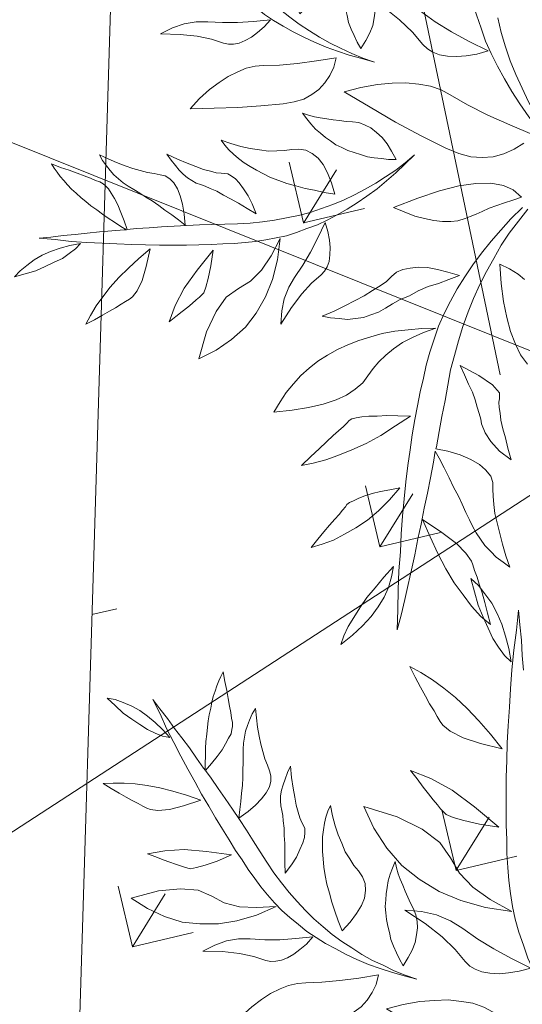
# Model space of a CAD drawing. Units: millimetres. Extents: x 1870 to 2226, y 1464 to 1716.
# Drawn here: x 2008 to 2009, y 1579 to 1579 of the extents above; entities that cross this region are included whole.
import ezdxf

# ---------------------------------------------------------------- set-up
doc = ezdxf.new("R2010")
doc.units = ezdxf.units.MM
doc.layers.add('ARBOLES', color=86, linetype='Continuous', lineweight=0)
for name, color, linetype in [('Jalan dan parkiran Siteplan', 252, 'Continuous'), ('PDF_0', 7, 'Continuous'), ('Plants', 7, 'Continuous')]:
    doc.layers.add(name, color=color, linetype=linetype)

# ---------------------------------------------------------------- blocks, each defined once
blk = doc.blocks.new('TANAMAN PERDU 2 TAMAN')
at = {"layer": 'Plants', "color": 240, "linetype": 'Continuous', "lineweight": 5, "true_color": 0xed1f24}
for points in [[(919903, 575801.38), (919907.08, 575797.3), (919911.4, 575793.46), (919915.72, 575789.86), (919920.28, 575786.5), (919925.08, 575783.38), (919929.88, 575780.26), (919934.92, 575777.38), (919939.96, 575774.98), (919945.24, 575772.34), (919950.52, 575770.18), (919956.04, 575768.26), (919950.04, 575769.94), (919944.04, 575771.62), (919938.52, 575773.54), (919933, 575775.46), (919927.48, 575777.86), (919922.44, 575780.26), (919917.4, 575782.9), (919912.6, 575785.54), (919908.04, 575788.42), (919903.72, 575791.3), (919899.64, 575794.66), (919895.56, 575798.02), (919891.72, 575801.38), (919888.36, 575804.98), (919885, 575808.82), (919881.88, 575812.66), (919879, 575816.74), (919875.88, 575821.06), (919873, 575825.62), (919869.88, 575830.18), (919866.76, 575835.22), (919863.64, 575840.26), (919860.28, 575845.78), (919857.16, 575851.3), (919853.8, 575857.06), (919850.68, 575862.82), (919847.32, 575869.06), (919843.96, 575875.3), (919840.6, 575881.78), (919837.24, 575888.5), (919834.12, 575895.46), (919830.76, 575902.42), (919834.12, 575897.86), (919837.72, 575893.3), (919841.08, 575888.5), (919844.44, 575883.94)], [(919808.92, 575903.14), (919812.76, 575902.42), (919816.6, 575900.98), (919820.68, 575899.3), (919824.52, 575897.14), (919828.12, 575894.5), (919831.72, 575891.38), (919835.32, 575888.02), (919838.68, 575884.18), (919835.32, 575884.9), (919831.72, 575886.34), (919828.12, 575888.02), (919824.52, 575890.42), (919820.68, 575893.06), (919816.6, 575895.94), (919812.76, 575899.54), (919808.92, 575903.14)], [(919853.32, 575854.18), (919845.16, 575851.54), (919838.44, 575849.86), (919832.92, 575849.38), (919829.32, 575849.86), (919827.64, 575850.58), (919825.72, 575851.54), (919823.56, 575852.74), (919820.68, 575854.18), (919817.8, 575855.86), (919814.44, 575857.78), (919810.6, 575859.94), (919806.76, 575862.34), (919811.56, 575862.58), (919816.84, 575862.58), (919822.12, 575862.1), (919827.88, 575861.38), (919833.88, 575860.18), (919840.12, 575858.5), (919846.6, 575856.58), (919853.32, 575854.18)], [(919867.96, 575828.02), (919861, 575825.14), (919855.24, 575823.22), (919851.16, 575822.02), (919848.28, 575821.54), (919847.08, 575821.78), (919845.4, 575822.26), (919843.48, 575822.98), (919841.08, 575823.7), (919838.44, 575824.66), (919835.32, 575825.86), (919831.72, 575827.3), (919827.88, 575828.74), (919836.04, 575830.18), (919845.4, 575830.66), (919855.96, 575829.7), (919867.96, 575828.02)], [(919761.35, 575787.51), (919764.67, 575786.19), (919769.09, 575784.19), (919773.4, 575782.36), (919777.82, 575780.37), (919782.24, 575778.38), (919786.65, 575776.38), (919790.91, 575774.29), (919795.43, 575772.13), (919799.68, 575770.04), (919804.1, 575768.04), (919808.58, 575766.32), (919812.95, 575764.75), (919817.39, 575763.45), (919821.83, 575762.15), (919826.32, 575761.11), (919830.88, 575760.34), (919835.34, 575759.73), (919839.86, 575759.38), (919844.44, 575759.3), (919849.02, 575759.22), (919853.66, 575759.41), (919858.09, 575759.92), (919862.8, 575760.37), (919867.29, 575761.14), (919871.85, 575762.18), (919867.07, 575760.78), (919862.29, 575759.37), (919857.73, 575758.33), (919853.17, 575757.29), (919848.41, 575756.58), (919843.97, 575756.07), (919839.43, 575755.72), (919835.06, 575755.48), (919830.74, 575755.49), (919826.59, 575755.62), (919822.4, 575756.16), (919818.21, 575756.71), (919814.18, 575757.36), (919810.37, 575758.38), (919806.46, 575759.56), (919802.72, 575760.84), (919799.03, 575762.38), (919795.08, 575763.99), (919791.2, 575765.86), (919787.14, 575767.63), (919782.89, 575769.73), (919778.64, 575771.82), (919774.02, 575774.14), (919769.56, 575776.56), (919764.84, 575779.04), (919760.28, 575781.63), (919755.35, 575784.43), (919750.42, 575787.24), (919745.4, 575790.21), (919740.27, 575793.34), (919735.2, 575796.74), (919729.97, 575800.03), (919734.18, 575798.37), (919738.56, 575796.8), (919742.87, 575794.97), (919747.08, 575793.3), (919751.56, 575791.57), (919755.88, 575789.74), (919760.19, 575787.91), (919761.09, 575787.57), (919759.76, 575789.68), (919758.4, 575792.23), (919756.87, 575794.67), (919755.61, 575797.05), (919754.51, 575799.53), (919753.25, 575801.91), (919752.25, 575804.23), (919751.35, 575806.39), (919750.52, 575808.81), (919749.62, 575810.97), (919748.99, 575813.07), (919748.52, 575815.26), (919747.99, 575817.2), (919747.63, 575819.23), (919747.36, 575821.1), (919747.26, 575823.08), (919749.68, 575820.29), (919752.16, 575817.77), (919754.28, 575815.47), (919756.13, 575813.23), (919757.95, 575811.42), (919759.23, 575809.73), (919760.47, 575808.47), (919761.29, 575807.17), (919761.73, 575806.09), (919762.22, 575804.58), (919762.33, 575802.61), (919762.47, 575800.21), (919762.55, 575797.54), (919762.25, 575794.41), (919761.88, 575791.01), (919761.35, 575787.51)], [(919781.77, 575778.76), (919780.36, 575781.73), (919779.06, 575784.54), (919777.49, 575787.41), (919776.29, 575790.06), (919774.82, 575792.76), (919773.3, 575795.2), (919772.03, 575797.58), (919770.61, 575799.86), (919769.29, 575801.98), (919768.23, 575804.04), (919767.33, 575806.19), (919766.43, 575808.35), (919765.97, 575810.55), (919765.5, 575812.75), (919765.09, 575815.21), (919765.11, 575817.71), (919767.37, 575814.82), (919769.53, 575812.1), (919771.85, 575809.47), (919773.97, 575807.17), (919776.14, 575805.14), (919778.22, 575803.27), (919780.36, 575801.66), (919782.13, 575800.27), (919783.63, 575798.95), (919784.75, 575797.16), (919785.39, 575795.07), (919785.47, 575792.4), (919785.23, 575789.53), (919784.49, 575786.35), (919783.38, 575782.71), (919781.77, 575778.76)], [(919889.08, 575803.3), (919879.72, 575799.22), (919870.36, 575796.58), (919861.48, 575795.14), (919852.6, 575795.14), (919844.2, 575796.1), (919835.8, 575798.74), (919827.64, 575802.58), (919819.96, 575807.62), (919832.92, 575810.98), (919843.48, 575811.94), (919851.88, 575811.22), (919858.36, 575808.34), (919864.36, 575805.22), (919871.56, 575803.3), (919879.72, 575802.82), (919889.08, 575803.3)], [(919807.78, 575770.12), (919807.78, 575770.12), (919805.64, 575773.54), (919803.61, 575776.79), (919801.77, 575779.72), (919799.98, 575782.23), (919798.46, 575784.67), (919796.7, 575786.74), (919795.42, 575788.43), (919794.08, 575789.86), (919792.84, 575791.12), (919791.82, 575792.75), (919790.8, 575794.38), (919790.01, 575796.37), (919789.37, 575798.47), (919788.91, 575800.66), (919788.4, 575803.29), (919788.05, 575806.02), (919790.72, 575802.48), (919793.34, 575799.36), (919795.66, 575796.74), (919797.78, 575794.44), (919799.86, 575792.57), (919801.47, 575791.08), (919803.03, 575790.02), (919804.13, 575789.35), (919805.23, 575788.68), (919806.05, 575787.38), (919806.9, 575785.65), (919807.53, 575783.55), (919807.88, 575780.83), (919808.27, 575777.67), (919808.17, 575774.21), (919807.78, 575770.12)], [(919837.88, 575762.9), (919837.88, 575762.9), (919834.55, 575765.35), (919831.63, 575767.83), (919828.82, 575770.15), (919826.18, 575772.57), (919823.53, 575774.99), (919821.31, 575777.45), (919819.09, 575779.91), (919817.3, 575782.42), (919815.61, 575784.76), (919814.08, 575787.2), (919812.66, 575789.48), (919811.56, 575791.96), (919810.56, 575794.28), (919809.83, 575796.54), (919809.26, 575798.9), (919808.95, 575801.2), (919811.64, 575798.35), (919814.49, 575795.6), (919817.3, 575793.28), (919820.17, 575791.23), (919823.04, 575789.17), (919825.93, 575787.81), (919828.56, 575786.51), (919831.14, 575785.64), (919833.66, 575784.5), (919835.8, 575782.89), (919837.39, 575780.71), (919838.59, 575778.07), (919839.14, 575775.01), (919839.14, 575771.39), (919838.76, 575767.3), (919837.88, 575762.9)], [(919864.71, 575763.83), (919864.71, 575763.83), (919862.24, 575765.23), (919859.94, 575766.74), (919857.64, 575768.24), (919855.51, 575769.85), (919853.59, 575771.82), (919851.78, 575773.63), (919849.97, 575775.45), (919848.48, 575777.46), (919847, 575779.47), (919845.84, 575781.69), (919844.78, 575783.75), (919843.78, 575786.07), (919842.78, 575788.39), (919842.11, 575790.91), (919841.7, 575793.37), (919841.19, 575796), (919842.9, 575794.35), (919844.61, 575792.7), (919846.38, 575791.32), (919848.42, 575789.87), (919850.45, 575788.43), (919852.49, 575786.99), (919854.52, 575785.54), (919856.62, 575784.36), (919858.66, 575782.92), (919860.31, 575781), (919861.79, 575778.99), (919862.89, 575776.51), (919863.93, 575773.76), (919864.48, 575770.71), (919864.71, 575767.45), (919864.71, 575763.83)], [(919714.85, 575791.26), (919717.76, 575792.4), (919720.97, 575793.05), (919724.45, 575793.64), (919727.97, 575793.81), (919731.54, 575793.54), (919735.3, 575792.95), (919739.17, 575792.2), (919743.08, 575791.02), (919740.49, 575790.09), (919737.44, 575789.54), (919734.28, 575789.15), (919730.82, 575789.25), (919727.1, 575789.41), (919723.11, 575789.63), (919718.98, 575790.45), (919714.85, 575791.26)], [(919906.6, 575788.66), (919903.48, 575785.3), (919900.36, 575782.66), (919897.48, 575780.5), (919894.36, 575778.82), (919891.48, 575777.62), (919888.84, 575777.14), (919886.44, 575777.14), (919884.04, 575777.62), (919878.28, 575779.54), (919871.56, 575780.98), (919863.4, 575781.94), (919854.04, 575782.18), (919859.8, 575785.06), (919865.32, 575786.98), (919871.08, 575787.94), (919876.6, 575787.94), (919883.56, 575787.46), (919890.76, 575787.46), (919898.44, 575787.94), (919906.6, 575788.66)], [(919765.73, 575776.89), (919761.32, 575771.63), (919757.47, 575767.64), (919753.93, 575764.98), (919751.29, 575763.77), (919749.84, 575763.55), (919748.13, 575763.39), (919746.16, 575763.28), (919743.59, 575763.04), (919740.93, 575762.96), (919737.83, 575762.83), (919734.31, 575762.67), (919730.69, 575762.67), (919733.84, 575764.87), (919737.43, 575767.11), (919741.21, 575769.02), (919745.42, 575770.98), (919750, 575772.71), (919754.95, 575774.22), (919760.16, 575775.66), (919765.73, 575776.89)], [(919936.6, 575765.86), (919934.68, 575762.02), (919932.28, 575758.42), (919929.4, 575755.3), (919926.04, 575752.9), (919922.2, 575750.74), (919917.64, 575749.54), (919912.36, 575748.58), (919901.8, 575747.62), (919890.76, 575746.9), (919879.48, 575746.66), (919867.96, 575746.42), (919872.52, 575751.22), (919877.32, 575755.54), (919881.88, 575758.9), (919886.2, 575761.78), (919890.76, 575763.94), (919894.84, 575765.62), (919899.16, 575766.58), (919903, 575766.82), (919910.68, 575767.06), (919919.32, 575767.78), (919928.44, 575768.98), (919937.8, 575770.42)], [(919786.76, 575765.35), (919783.26, 575760.45), (919780.17, 575756.7), (919777.91, 575754.16), (919776.16, 575752.61), (919775.24, 575752.26), (919773.9, 575751.87), (919772.29, 575751.55), (919770.36, 575751.02), (919768.16, 575750.55), (919765.54, 575750.04), (919762.48, 575749.49), (919759.27, 575748.84), (919764.19, 575753.28), (919770.34, 575757.57), (919777.91, 575761.4), (919786.76, 575765.35)], [(919969.72, 575648.02), (919971.4, 575644.18), (919973.56, 575638.42), (919975.72, 575632.9), (919977.64, 575627.38), (919979.8, 575621.62), (919981.72, 575616.1), (919983.88, 575610.34), (919985.8, 575604.82), (919987.72, 575599.3), (919989.64, 575593.78), (919991.56, 575588.02), (919993.24, 575582.5), (919989.4, 575589.22), (919985.56, 575595.7), (919981.96, 575601.94), (919978.6, 575608.42), (919975.24, 575614.42), (919972.12, 575620.42), (919969.24, 575626.42), (919966.36, 575632.18), (919963.72, 575637.94), (919961.32, 575643.46), (919958.92, 575648.74), (919956.76, 575654.26), (919954.84, 575659.3), (919952.92, 575664.34), (919951.24, 575669.38), (919949.56, 575674.18), (919948.12, 575679.22), (919946.92, 575684.26), (919945.72, 575689.3), (919945, 575694.58), (919944.52, 575699.86), (919944.28, 575705.14), (919944.28, 575710.66), (919944.52, 575716.18), (919945, 575721.7), (919945.72, 575727.46), (919946.68, 575732.98), (919947.64, 575738.74), (919949.08, 575744.74)], [(919951.24, 575745.22), (919950.52, 575739.46), (919950.04, 575733.7), (919949.8, 575728.18), (919950.04, 575722.42), (919950.28, 575716.66), (919950.76, 575711.14), (919951.48, 575705.38), (919952.44, 575699.86), (919953.64, 575694.1), (919955.08, 575688.58), (919956.76, 575683.06), (919958.44, 575677.54), (919960.6, 575672.02), (919962.76, 575666.5), (919964.92, 575660.74), (919967.08, 575655.22), (919969.24, 575649.7), (919969.48, 575648.98), (919973.8, 575650.66), (919978.6, 575651.86), (919982.92, 575652.58), (919986.76, 575652.58), (919989.88, 575652.1), (919992.76, 575651.14), (919994.68, 575649.46), (919996.12, 575647.3), (919997.56, 575645.14), (919999.48, 575642.5), (920001.64, 575639.86), (920004.28, 575637.22), (920007.16, 575634.34), (920010.28, 575631.46), (920013.64, 575628.34), (920017.24, 575625.46), (920014.12, 575625.7), (920010.76, 575625.94), (920007.88, 575626.66), (920004.76, 575627.38), (920002.12, 575628.58), (919999.48, 575629.78), (919996.84, 575631.22), (919994.68, 575632.66), (919992.04, 575634.34), (919989.16, 575636.26), (919986.28, 575638.18), (919982.92, 575640.1), (919979.56, 575642.26), (919975.96, 575644.42), (919972.36, 575646.58), (919969.72, 575648.02)], [(919811.57, 575757.54), (919806.95, 575750.81), (919801.72, 575745.05), (919796.31, 575740.3), (919790.29, 575736.53), (919784.18, 575733.62), (919777.37, 575731.85), (919770.2, 575730.99), (919762.86, 575731.15), (919770.22, 575738.93), (919776.98, 575744.06), (919782.98, 575747.14), (919788.6, 575747.93), (919793.99, 575748.36), (919799.69, 575750.11), (919805.43, 575753.25), (919811.57, 575757.54)], [(919829.66, 575755.05), (919828.97, 575751.44), (919827.98, 575748.33), (919826.94, 575745.64), (919825.54, 575743.18), (919824.09, 575741.14), (919822.5, 575739.7), (919820.88, 575738.68), (919819.05, 575737.99), (919814.32, 575736.85), (919809.16, 575734.97), (919803.21, 575732.16), (919796.76, 575728.36), (919799.45, 575732.75), (919802.38, 575736.4), (919805.88, 575739.49), (919809.62, 575741.83), (919814.55, 575744.46), (919819.43, 575747.51), (919824.43, 575751.1), (919829.66, 575755.05)], [(919858.56, 575755.91), (919859.68, 575752.31), (919860.01, 575748.89), (919859.91, 575745.43), (919859.28, 575742.09), (919858.02, 575739.04), (919856.33, 575735.94), (919853.75, 575733.2), (919850.57, 575730.3), (919843.82, 575725.17), (919836.63, 575720), (919829.09, 575715.05), (919821.37, 575710.01), (919822.43, 575715.2), (919823.85, 575720.16), (919825.52, 575724.37), (919827.23, 575728.16), (919829.41, 575731.56), (919831.46, 575734.43), (919833.98, 575736.91), (919836.49, 575738.71), (919841.59, 575742.13), (919847.15, 575746.28), (919852.83, 575750.96), (919858.56, 575755.91)], [(919946.68, 575747.86), (919946.68, 575747.86), (919944.52, 575745.22), (919942.36, 575742.58), (919940.44, 575740.18), (919938.52, 575737.78), (919936.84, 575735.38), (919935.4, 575733.22), (919933.96, 575731.3), (919932.76, 575729.62), (919930.84, 575727.46), (919928.68, 575725.78), (919926.04, 575724.1), (919922.92, 575722.66), (919919.56, 575721.46), (919915.96, 575720.26), (919911.64, 575719.54), (919907.32, 575718.82), (919913.32, 575726.74), (919918.84, 575733.46), (919924.12, 575738.98), (919929.16, 575743.06), (919933.96, 575746.18), (919938.52, 575748.1), (919942.6, 575748.58), (919946.68, 575747.86)], [(919825.21, 575658.2), (919828.04, 575660.37), (919832.01, 575663.14), (919835.8, 575665.91), (919839.77, 575668.69), (919843.74, 575671.46), (919847.72, 575674.23), (919851.69, 575676.82), (919855.86, 575679.59), (919859.84, 575682.17), (919863.81, 575684.95), (919867.59, 575687.91), (919871.18, 575690.87), (919874.57, 575694.01), (919877.96, 575697.16), (919881.15, 575700.49), (919884.15, 575704.01), (919886.95, 575707.53), (919889.56, 575711.23), (919891.98, 575715.12), (919894.39, 575719.02), (919896.61, 575723.1), (919898.44, 575727.17), (919900.46, 575731.44), (919902.1, 575735.7), (919903.54, 575740.14), (919902.3, 575735.32), (919901.06, 575730.49), (919899.62, 575726.04), (919898.17, 575721.59), (919896.35, 575717.14), (919894.52, 575713.06), (919892.49, 575708.99), (919890.46, 575705.1), (919888.23, 575701.41), (919886.01, 575697.9), (919883.39, 575694.58), (919880.77, 575691.26), (919878.15, 575688.13), (919875.33, 575685.38), (919872.31, 575682.63), (919869.29, 575680.07), (919866.08, 575677.7), (919862.68, 575675.13), (919859.08, 575672.75), (919855.49, 575670.17), (919851.51, 575667.59), (919847.53, 575665.01), (919843.17, 575662.23), (919838.81, 575659.64), (919834.26, 575656.86), (919829.71, 575654.26), (919824.77, 575651.47), (919819.84, 575648.67), (919814.71, 575645.88), (919809.4, 575643.07), (919803.88, 575640.46), (919798.37, 575637.65), (919801.96, 575640.42), (919805.55, 575643.38), (919809.33, 575646.15), (919812.92, 575648.91), (919816.7, 575651.87), (919820.48, 575654.64), (919824.26, 575657.41), (919825.02, 575658), (919822.52, 575657.95), (919819.64, 575658.08), (919816.76, 575658.02), (919814.07, 575658.15), (919811.37, 575658.48), (919808.68, 575658.61), (919806.18, 575658.94), (919803.87, 575659.28), (919801.36, 575659.8), (919799.05, 575660.14), (919796.92, 575660.67), (919794.79, 575661.39), (919792.86, 575661.93), (919790.93, 575662.65), (919789.18, 575663.38), (919787.43, 575664.31), (919791.07, 575664.96), (919794.51, 575665.8), (919797.57, 575666.44), (919800.44, 575666.89), (919802.92, 575667.52), (919805.03, 575667.75), (919806.75, 575668.18), (919808.28, 575668.21), (919809.44, 575668.04), (919810.98, 575667.69), (919812.73, 575666.77), (919814.87, 575665.66), (919817.2, 575664.37), (919819.74, 575662.5), (919822.47, 575660.44), (919825.21, 575658.2)], [(919898.47, 575734.85), (919898.47, 575734.85), (919896, 575733.45), (919893.53, 575732.25), (919891.06, 575731.04), (919888.58, 575730.03), (919885.91, 575729.4), (919883.43, 575728.77), (919880.94, 575728.14), (919878.45, 575727.89), (919875.96, 575727.65), (919873.46, 575727.79), (919871.15, 575727.93), (919868.65, 575728.26), (919866.15, 575728.59), (919863.63, 575729.31), (919861.31, 575730.22), (919858.79, 575731.12), (919861.09, 575731.75), (919863.38, 575732.37), (919865.47, 575733.19), (919867.76, 575734.19), (919870.04, 575735.2), (919872.32, 575736.21), (919874.6, 575737.22), (919876.69, 575738.42), (919878.97, 575739.43), (919881.46, 575739.86), (919883.95, 575740.11), (919886.65, 575739.78), (919889.54, 575739.27), (919892.44, 575738.18), (919895.36, 575736.7), (919898.47, 575734.85)], [(919953.16, 575721.7), (919957.24, 575722.18), (919961.08, 575722.18), (919964.2, 575721.7)], [(919982.2, 575694.82), (919978.12, 575696.5), (919974.28, 575698.9), (919970.2, 575702.02), (919966.12, 575705.86), (919961.8, 575710.42), (919957.48, 575715.7), (919953.16, 575721.7)], [(919885.53, 575711.34), (919885.53, 575711.34), (919881.72, 575709.72), (919878.1, 575708.49), (919874.67, 575707.26), (919871.23, 575706.23), (919867.8, 575705.2), (919864.55, 575704.55), (919861.3, 575703.91), (919858.23, 575703.65), (919855.35, 575703.4), (919852.47, 575703.33), (919849.79, 575703.28), (919847.09, 575703.6), (919844.59, 575703.93), (919842.27, 575704.46), (919839.95, 575705.18), (919837.82, 575706.09), (919841.64, 575706.94), (919845.46, 575707.99), (919848.89, 575709.21), (919852.13, 575710.62), (919855.36, 575712.04), (919858.01, 575713.82), (919860.47, 575715.41), (919862.55, 575717.18), (919864.82, 575718.77), (919867.29, 575719.78), (919869.98, 575720.03), (919872.87, 575719.71), (919875.77, 575718.62), (919878.88, 575716.76), (919882.2, 575714.34), (919885.53, 575711.34)], [(919942.36, 575709.94), (919942.36, 575709.94), (919939.72, 575706.58), (919937.08, 575703.22), (919934.44, 575700.1), (919932.04, 575696.74), (919930.12, 575693.38), (919927.96, 575690.26), (919926.28, 575687.38), (919924.84, 575684.5), (919923.4, 575681.86), (919921.48, 575679.46), (919919.56, 575677.06), (919917.16, 575675.14), (919914.76, 575673.22), (919911.88, 575671.78), (919909, 575670.34), (919905.88, 575669.14), (919908.76, 575673.22), (919911.16, 575677.06), (919913.56, 575680.9), (919915.48, 575684.26), (919917.16, 575687.62), (919918.6, 575690.74), (919919.8, 575693.38), (919920.52, 575696.02), (919921.24, 575698.42), (919922.68, 575700.58), (919924.84, 575702.5), (919927.24, 575704.42), (919930.36, 575706.1), (919933.96, 575707.54), (919937.8, 575708.74), (919942.36, 575709.94)], [(919888.07, 575700.25), (919890.81, 575697.81), (919892.97, 575695.36), (919894.75, 575693.1), (919896.15, 575690.63), (919897.16, 575688.35), (919897.58, 575686.24), (919897.63, 575684.32), (919897.28, 575682.4), (919895.84, 575677.76), (919894.81, 575672.36), (919894.18, 575665.81), (919894.15, 575658.32), (919891.74, 575662.88), (919890.12, 575667.26), (919889.25, 575671.85), (919889.15, 575676.27), (919889.42, 575681.84), (919889.3, 575687.6), (919888.78, 575693.74), (919888.07, 575700.25)], [(919863.91, 575689.17), (919863.91, 575689.17), (919859.88, 575689.09), (919856.04, 575689.01), (919852.59, 575688.93), (919849.52, 575688.68), (919846.64, 575688.61), (919843.96, 575688.17), (919841.86, 575687.94), (919839.94, 575687.51), (919838.22, 575687.09), (919836.31, 575687.05), (919834.39, 575687.01), (919832.27, 575687.35), (919830.14, 575687.88), (919828.01, 575688.6), (919825.5, 575689.51), (919822.98, 575690.61), (919827.39, 575691.08), (919831.4, 575691.75), (919834.85, 575692.4), (919837.91, 575693.04), (919840.58, 575693.86), (919842.68, 575694.48), (919844.39, 575695.29), (919845.53, 575695.89), (919846.67, 575696.49), (919848.2, 575696.52), (919850.13, 575696.37), (919852.25, 575695.84), (919854.77, 575694.74), (919857.68, 575693.46), (919860.6, 575691.6), (919863.91, 575689.17)], [(919945.24, 575688.1), (919945.24, 575688.1), (919942.12, 575684.26), (919939.48, 575680.42), (919937.32, 575676.82), (919935.64, 575672.98), (919934.44, 575669.38), (919933.48, 575665.78), (919933, 575662.42), (919932.76, 575659.06), (919932.52, 575655.7), (919931.32, 575652.1), (919929.64, 575648.5), (919927.24, 575644.9), (919923.88, 575640.82), (919919.8, 575636.74), (919915, 575632.66), (919909.48, 575628.34), (919909.48, 575632.9), (919909.48, 575637.22), (919910.2, 575641.54), (919910.92, 575645.62), (919912.12, 575649.7), (919913.56, 575653.78), (919915.48, 575657.62), (919917.64, 575661.46), (919920.04, 575665.06), (919922.68, 575668.66), (919925.8, 575672.26), (919928.92, 575675.62), (919932.52, 575678.98), (919936.6, 575682.1), (919940.68, 575685.22), (919945.24, 575688.1)], [(919843.17, 575671.26), (919839.9, 575671.57), (919836.82, 575671.89), (919833.55, 575672.01), (919830.67, 575672.33), (919827.59, 575672.46), (919824.71, 575672.4), (919822.02, 575672.53), (919819.33, 575672.48), (919816.84, 575672.42), (919814.53, 575672.57), (919812.22, 575672.9), (919809.91, 575673.24), (919807.78, 575673.96), (919805.65, 575674.68), (919803.33, 575675.59), (919801.19, 575676.89), (919804.82, 575677.35), (919808.27, 575677.81), (919811.71, 575678.46), (919814.77, 575679.1), (919817.64, 575679.93), (919820.31, 575680.75), (919822.78, 575681.77), (919824.88, 575682.58), (919826.79, 575683.2), (919828.9, 575683.24), (919831.02, 575682.71), (919833.35, 575681.42), (919835.69, 575679.74), (919838.05, 575677.48), (919840.6, 575674.66), (919843.17, 575671.26)], [(919876.66, 575685.99), (919880.08, 575678.57), (919882.35, 575671.13), (919883.65, 575664.05), (919883.81, 575656.95), (919883.18, 575650.22), (919881.21, 575643.45), (919878.28, 575636.86), (919874.38, 575630.63), (919871.47, 575640.94), (919870.52, 575649.37), (919870.96, 575656.1), (919873.15, 575661.33), (919875.54, 575666.19), (919876.96, 575671.98), (919877.2, 575678.51), (919876.66, 575685.99)], [(919960.6, 575680.9), (919968.76, 575681.38), (919975, 575681.14), (919978.84, 575679.94), (919980.04, 575678.02), (919980.52, 575676.82), (919981.72, 575675.14), (919983.16, 575673.46), (919984.84, 575671.3), (919987.24, 575668.9), (919989.88, 575666.5), (919992.76, 575663.62), (919996.12, 575660.5), (919990.6, 575660.98), (919985.8, 575662.42), (919982.2, 575664.1), (919979.32, 575666.26), (919978.12, 575667.7), (919976.44, 575669.14), (919974.52, 575670.82), (919972.36, 575672.74), (919969.96, 575674.66), (919967.08, 575676.58), (919963.96, 575678.74), (919960.6, 575680.9)], [(919857.25, 575668.68), (919859.67, 575663.16), (919861.3, 575658.58), (919862.33, 575655.34), (919862.76, 575653.05), (919862.59, 575652.08), (919862.24, 575650.73), (919861.69, 575649.18), (919861.16, 575647.25), (919860.44, 575645.12), (919859.53, 575642.61), (919858.44, 575639.7), (919857.35, 575636.61), (919856.06, 575643.11), (919855.52, 575650.59), (919856.11, 575659.05), (919857.25, 575668.68)], [(919836.57, 575656.52), (919838.82, 575650.04), (919840.28, 575644.69), (919840.76, 575640.29), (919840.44, 575637.4), (919839.89, 575636.04), (919839.15, 575634.49), (919838.23, 575632.74), (919837.13, 575630.41), (919835.83, 575628.08), (919834.36, 575625.36), (919832.69, 575622.25), (919830.84, 575619.14), (919830.57, 575622.98), (919830.48, 575627.2), (919830.77, 575631.43), (919831.25, 575636.05), (919832.1, 575640.87), (919833.34, 575645.89), (919834.77, 575651.1), (919836.57, 575656.52)], [(919954.6, 575654.5), (919954.6, 575654.5), (919951.72, 575648.26), (919948.84, 575642.26), (919945.72, 575636.74), (919942.36, 575631.7), (919939, 575627.14), (919935.88, 575623.3), (919932.52, 575619.7), (919929.16, 575616.58), (919930.36, 575621.38), (919931.56, 575625.46), (919932.52, 575629.3), (919933.48, 575632.66), (919934.2, 575635.3), (919934.92, 575637.7), (919935.4, 575639.38), (919935.64, 575640.82), (919936.12, 575641.78), (919937.32, 575642.98), (919939, 575644.42), (919941.16, 575646.1), (919943.8, 575647.78), (919946.92, 575649.94), (919950.52, 575652.1), (919954.6, 575654.5)], [(919798.17, 575620.17), (919798.68, 575623.26), (919799.77, 575626.35), (919801.04, 575629.64), (919802.7, 575632.75), (919804.75, 575635.68), (919807.19, 575638.61), (919809.81, 575641.55), (919812.83, 575644.3), (919812.31, 575641.6), (919811.22, 575638.7), (919809.94, 575635.79), (919808.08, 575632.87), (919806.03, 575629.75), (919803.8, 575626.44), (919800.98, 575623.31), (919798.17, 575620.17)], [(919965.64, 575629.06), (919965.64, 575629.06), (919964.68, 575623.06), (919963.24, 575617.3), (919961.56, 575612.02), (919959.4, 575607.22), (919957, 575602.9), (919954.6, 575598.82), (919951.72, 575595.22), (919948.84, 575591.86), (919949.32, 575595.94), (919949.8, 575599.54), (919950.28, 575602.9), (919950.76, 575605.78), (919951.24, 575608.18), (919951.48, 575610.34), (919951.72, 575612.02), (919951.72, 575612.98), (919952.2, 575614.18), (919953.16, 575615.62), (919954.36, 575617.54), (919955.8, 575619.46), (919957.72, 575621.62), (919960.12, 575624.02), (919962.76, 575626.42), (919965.64, 575629.06)], [(919979.32, 575623.3), (919988.2, 575623.06), (919995.16, 575622.34), (920000.2, 575621.14), (920003.56, 575619.7), (920004.76, 575618.74), (920006.44, 575617.3), (920008.6, 575615.62), (920010.76, 575613.7), (920013.4, 575611.54), (920016.28, 575608.9), (920019.16, 575606.02), (920022.52, 575602.9), (920017.72, 575603.62), (920012.68, 575605.06), (920007.64, 575606.98), (920002.36, 575609.14), (919996.84, 575612.02), (919991.08, 575615.38), (919985.32, 575619.22), (919979.32, 575623.3)], [(919979.32, 575602.18), (919980.76, 575598.58), (919981.96, 575594.5), (919982.44, 575590.42), (919982.44, 575586.1), (919982.2, 575581.54), (919981.24, 575576.74), (919979.8, 575571.7), (919977.88, 575566.42), (919977.16, 575569.78), (919976.68, 575573.62), (919976.68, 575577.7), (919976.68, 575582.02), (919976.92, 575586.82), (919977.64, 575591.62), (919978.36, 575596.9), (919979.32, 575602.18)]]:
    blk.add_lwpolyline(points, dxfattribs=at)
blk = doc.blocks.new('KURSI TAMAN')
at = {"lineweight": 5, "true_color": 0x139b48, "transparency": 33554687}
h = blk.add_hatch(dxfattribs=at)
h.set_pattern_fill('GRASS', color=114, scale=5)
h.paths.add_polyline_path([(916721.38, 577676.55), (915187.4, 577676.55), (914420.41, 576348.09), (915187.4, 575019.63), (916721.38, 575019.63), (917488.36, 576348.09)])
h.paths.add_polyline_path([(916490.44, 577276.55), (917026.48, 576348.09), (916490.44, 575419.63), (915418.34, 575419.63), (914882.29, 576348.09), (915418.34, 577276.55)], flags=16)
h.paths.add_polyline_path([(915504.94, 577126.55), (916403.83, 577126.55), (916853.28, 576348.09), (916403.83, 575569.63), (915504.94, 575569.63), (915055.5, 576348.09)], flags=0)
h.paths.add_polyline_path([(916403.83, 577126.55), (915504.94, 577126.55), (915055.5, 576348.09), (915504.94, 575569.63), (916403.83, 575569.63), (916853.28, 576348.09)], flags=0)
h = blk.add_hatch(dxfattribs=at)
h.set_pattern_fill('GRASS', color=114, scale=5)
h.paths.add_polyline_path([(916403.83, 575569.63), (916853.28, 576348.09), (916403.83, 577126.55), (915504.94, 577126.55), (915055.5, 576348.09), (915504.94, 575569.63)])
at = {"lineweight": 5}
blk.add_line((915504.94, 575569.63), (915055.5, 576348.09), dxfattribs=at)
for p in [(-4699.1, 585.59), (-4501.17, 296.36)]:
    blk.add_blockref('TANAMAN PERDU 2 TAMAN', p, dxfattribs=at)
blk = doc.blocks.new('palem')
at = {"layer": 'PDF_0', "lineweight": 0}
for points in [[(-2.42989, 2.30393), (-1.87551, 2.23973), (0, 0), (-2.54261, -0.5353), (-2.94446, -0.49741)], [(-0.4197, 0.48077), (-0.19138, 1.25815)], [(-0.36395, 0.43974), (-1.09717, 0.37772), (-0.67747, -0.10305)]]:
    blk.add_lwpolyline(points, dxfattribs=at)

msp = doc.modelspace()

# ---------------------------------------------------------------- hatches: boundary and pattern name
at = {"layer": 'ARBOLES'}
h = msp.add_hatch(dxfattribs=at)
h.set_pattern_fill('GRASS', color=256)
h.set_pattern_definition([(90, (1074.0483, 1135.77506), (-0.7071068, 0.7071068), [0.1875, -1.2267136]), (45, (1074.0483, 1135.7751), (-0.7071068, 0.7071068), [0.1875, -0.8125]), (135, (1074.0483, 1135.7751), (-0.7071068, -0.7071068), [0.1875, -0.8125])])
edge = h.paths.add_edge_path()
edge.add_line((1986.17732, 1609.99094), (1985.24685, 1609.62456))
edge.add_arc((-16186.06834, -5338.01265), 19454.21184, 20.75037302, 20.923900386, ccw=False)
edge.add_line((2006.20526, 1554.5587), (2007.14716, 1554.89459))
edge.add_arc((-15621.94589, -5123.25537), 18851.59433, 20.747396804, 20.926570169)

# ---------------------------------------------------------------- block references
at = {"lineweight": 5, "xscale": 0.001018886401621437, "yscale": 0.001018886401621437, "zscale": 0.001018886401621437, "rotation": 328.262581833206}
msp.add_blockref('KURSI TAMAN', (906.70037, 1570.13046), dxfattribs=at)
at = {"layer": 'Jalan dan parkiran Siteplan', "rotation": 28.1833294643394}
msp.add_blockref('palem', (2009.27148, 1578.70811), dxfattribs=at)

doc.saveas('drawing.dxf')
